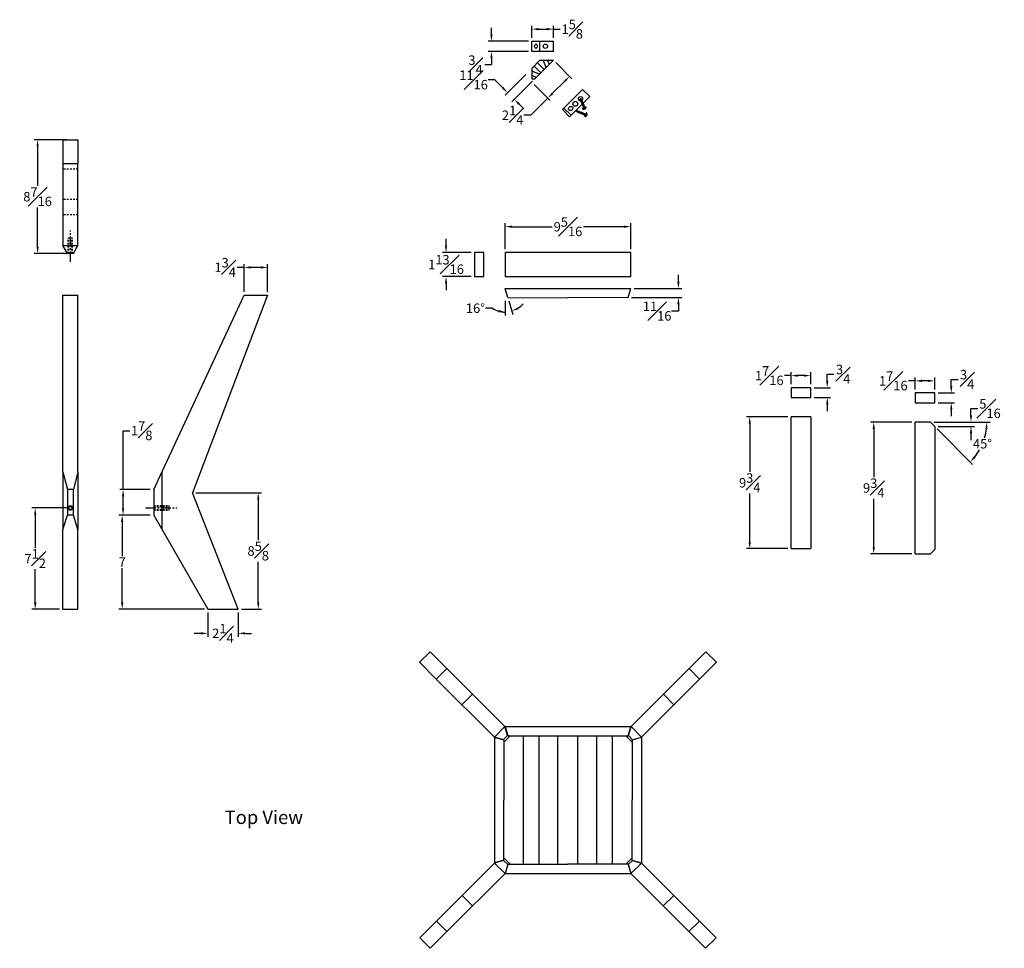
# Model space of a CAD drawing. Units: inches. Extents: x -3 to 70, y -27 to 102.
# Drawn here: x -3 to 70, y 33 to 102 of the extents above; entities that cross this region are included whole.
import ezdxf

# ---------------------------------------------------------------- set-up
doc = ezdxf.new("R2010")
doc.units = ezdxf.units.IN
doc.header["$MEASUREMENT"] = 0
doc.linetypes.add('CENTER2', pattern=[1.125, 0.75, -0.125, 0.125, -0.125])
doc.linetypes.add('HIDDEN2', pattern=[0.1875, 0.125, -0.0625])
doc.layers.add('Center', color=7, linetype='CENTER2')
doc.layers.add('Hidden', color=7, linetype='HIDDEN2')
doc.styles.get("Standard").update_dxf_attribs({"font": 'arial.ttf', "height": 0.7})
doc.dimstyles.new('New OWP', dxfattribs={"dimtxt": 0.7, "dimasz": 0.5, "dimexe": 0.25, "dimexo": 0.25, "dimgap": 0.09, "dimtad": 0, "dimtih": 1, "dimtoh": 1, "dimdec": 4, "dimrnd": 0.0625, "dimzin": 0, "dimdsep": 46, "dimlunit": 5, "dimtxsty": 'Standard', "dimcen": 0, "dimadec": 0, "dimazin": 0, "dimtfac": 1, "dimtdec": 4, "dimtofl": 0, "dimtmove": 0, "dimatfit": 3, "dimfxl": 1, "dimfrac": 1, "dimtolj": 1, "dimtzin": 0, "dimarcsym": 0})

# ---------------------------------------------------------------- blocks, each defined once
blk = doc.blocks.new('*D81')
at = {"color": 0, "lineweight": -2, "transparency": 16777216}
for p, q in [((32.912, 84.985), (32.912, 86.889)), ((42.209, 84.985), (42.209, 86.889)), ((33.412, 86.639), (36.402, 86.639)), ((41.709, 86.639), (38.719, 86.639))]:
    blk.add_line(p, q, dxfattribs=at)
at = {"color": 0, "transparency": 16777216}
for points in [[(33.412, 86.723), (33.412, 86.556), (32.912, 86.639)], [(41.709, 86.723), (41.709, 86.556), (42.209, 86.639)]]:
    blk.add_solid(points, dxfattribs=at)
at = {"layer": 'Defpoints', "color": 0, "transparency": 16777216}
for p in [(42.209, 86.639), (32.912, 84.735), (42.209, 84.735)]:
    blk.add_point(p, dxfattribs=at)
at = {"color": 0, "transparency": 16777216, "insert": (37.561, 86.639), "char_height": 0.7, "attachment_point": 5}
blk.add_mtext('\\A1;9{\\H1.000000x;\\S5#16;}', dxfattribs=at)
blk = doc.blocks.new('*D82')
at = {"color": 0, "lineweight": -2, "transparency": 16777216}
for p, q in [((28.532, 85.235), (28.532, 85.735)), ((30.394, 84.735), (28.282, 84.735)), ((30.394, 82.951), (28.282, 82.951)), ((28.532, 82.451), (28.532, 81.951))]:
    blk.add_line(p, q, dxfattribs=at)
at = {"color": 0, "transparency": 16777216}
for points in [[(28.449, 85.235), (28.615, 85.235), (28.532, 84.735)], [(28.449, 82.451), (28.615, 82.451), (28.532, 82.951)]]:
    blk.add_solid(points, dxfattribs=at)
at = {"layer": 'Defpoints', "color": 0, "transparency": 16777216}
for p in [(30.644, 84.735), (28.532, 82.951), (30.644, 82.951)]:
    blk.add_point(p, dxfattribs=at)
at = {"color": 0, "transparency": 16777216, "insert": (28.532, 83.843), "char_height": 0.7, "attachment_point": 5}
blk.add_mtext('\\A1;1{\\H1.000000x;\\S13#16;}', dxfattribs=at)
blk = doc.blocks.new('*D79')
at = {"color": 0, "lineweight": -2, "transparency": 16777216}
for p, q in [((45.739, 82.565), (45.739, 83.065)), ((42.459, 82.065), (45.989, 82.065)), ((42.26, 81.387), (45.989, 81.387)), ((45.739, 80.387), (45.239, 80.387)), ((45.739, 80.887), (45.739, 80.387))]:
    blk.add_line(p, q, dxfattribs=at)
at = {"color": 0, "transparency": 16777216}
for points in [[(45.656, 82.565), (45.823, 82.565), (45.739, 82.065)], [(45.656, 80.887), (45.823, 80.887), (45.739, 81.387)]]:
    blk.add_solid(points, dxfattribs=at)
at = {"layer": 'Defpoints', "color": 0, "transparency": 16777216}
for p in [(42.209, 82.065), (42.01, 81.387), (45.739, 81.387)]:
    blk.add_point(p, dxfattribs=at)
at = {"color": 0, "transparency": 16777216, "insert": (44.164, 80.387), "char_height": 0.7, "attachment_point": 5}
blk.add_mtext('\\A1;{\\H1.000000x;\\S11#16;}', dxfattribs=at)
blk = doc.blocks.new('*D83')
at = {"color": 0, "lineweight": -2, "transparency": 16777216}
for p, q in [((34.88, 100.63), (34.88, 101.521)), ((36.491, 100.63), (36.491, 101.521)), ((35.38, 101.271), (35.991, 101.271)), ((36.491, 101.271), (36.991, 101.271))]:
    blk.add_line(p, q, dxfattribs=at)
at = {"color": 0, "transparency": 16777216}
for points in [[(35.38, 101.354), (35.38, 101.188), (34.88, 101.271)], [(35.991, 101.354), (35.991, 101.188), (36.491, 101.271)]]:
    blk.add_solid(points, dxfattribs=at)
at = {"layer": 'Defpoints', "color": 0, "transparency": 16777216}
for p in [(36.491, 101.271), (34.88, 100.38), (36.491, 100.38)]:
    blk.add_point(p, dxfattribs=at)
at = {"color": 0, "transparency": 16777216, "insert": (37.879, 101.271), "char_height": 0.7, "attachment_point": 5}
blk.add_mtext('\\A1;1{\\H1.000000x;\\S5#8;}', dxfattribs=at)
blk = doc.blocks.new('*D84')
at = {"color": 0, "lineweight": -2, "transparency": 16777216}
for p, q in [((31.894, 100.88), (31.894, 101.38)), ((34.63, 100.38), (31.644, 100.38)), ((34.63, 99.624), (31.644, 99.624)), ((31.894, 98.624), (31.394, 98.624)), ((31.894, 99.124), (31.894, 98.624))]:
    blk.add_line(p, q, dxfattribs=at)
at = {"color": 0, "transparency": 16777216}
for points in [[(31.81, 100.88), (31.977, 100.88), (31.894, 100.38)], [(31.81, 99.124), (31.977, 99.124), (31.894, 99.624)]]:
    blk.add_solid(points, dxfattribs=at)
at = {"layer": 'Defpoints', "color": 0, "transparency": 16777216}
for p in [(34.88, 100.38), (31.894, 99.624), (34.88, 99.624)]:
    blk.add_point(p, dxfattribs=at)
at = {"color": 0, "transparency": 16777216, "insert": (30.716, 98.624), "char_height": 0.7, "attachment_point": 5}
blk.add_mtext('\\A1;{\\H1.000000x;\\S3#4;}', dxfattribs=at)
blk = doc.blocks.new('*D85')
at = {"color": 0, "lineweight": -2, "transparency": 16777216}
for p, q in [((36.667, 98.789), (37.859, 97.597)), ((35.056, 97.178), (36.248, 95.986)), ((37.329, 97.421), (36.425, 96.517)), ((36.071, 96.163), (34.802, 94.894)), ((34.802, 94.894), (34.302, 94.894))]:
    blk.add_line(p, q, dxfattribs=at)
at = {"color": 0, "transparency": 16777216}
for points in [[(37.27, 97.479), (37.387, 97.362), (37.682, 97.774)], [(36.366, 96.576), (36.484, 96.458), (36.071, 96.163)]]:
    blk.add_solid(points, dxfattribs=at)
at = {"layer": 'Defpoints', "color": 0, "transparency": 16777216}
for p in [(36.491, 98.966), (34.88, 97.355), (36.071, 96.163)]:
    blk.add_point(p, dxfattribs=at)
at = {"color": 0, "transparency": 16777216, "insert": (33.467, 94.894), "char_height": 0.7, "attachment_point": 5}
blk.add_mtext('\\A1;2{\\H1.000000x;\\S1#4;}', dxfattribs=at)
blk = doc.blocks.new('*D80')
at = {"color": 0, "lineweight": -2, "transparency": 16777216}
for p, q in [((34.431, 97.91), (32.912, 96.391)), ((32.148, 97.508), (31.648, 97.508)), ((32.735, 96.921), (32.148, 97.508)), ((34.933, 97.408), (33.414, 95.889)), ((33.944, 95.712), (34.297, 95.358))]:
    blk.add_line(p, q, dxfattribs=at)
at = {"color": 0, "transparency": 16777216}
for points in [[(32.794, 96.98), (32.676, 96.862), (33.088, 96.567)], [(34.003, 95.771), (33.885, 95.653), (33.59, 96.065)]]:
    blk.add_solid(points, dxfattribs=at)
at = {"layer": 'Defpoints', "color": 0, "transparency": 16777216}
for p in [(34.608, 98.087), (35.11, 97.585), (33.088, 96.567)]:
    blk.add_point(p, dxfattribs=at)
at = {"color": 0, "transparency": 16777216, "insert": (30.572, 97.508), "char_height": 0.7, "attachment_point": 5}
blk.add_mtext('\\A1;{\\H1.000000x;\\S11#16;}', dxfattribs=at)
blk = doc.blocks.new('*D89')
at = {"color": 0, "lineweight": -2, "transparency": 16777216}
for p, q in [((56.758, 75.217), (56.758, 75.717)), ((56.758, 75.717), (57.258, 75.717)), ((55.787, 74.717), (57.008, 74.717)), ((55.787, 73.987), (57.008, 73.987)), ((56.758, 73.487), (56.758, 72.987))]:
    blk.add_line(p, q, dxfattribs=at)
at = {"color": 0, "transparency": 16777216}
for points in [[(56.674, 75.217), (56.841, 75.217), (56.758, 74.717)], [(56.674, 73.487), (56.841, 73.487), (56.758, 73.987)]]:
    blk.add_solid(points, dxfattribs=at)
at = {"layer": 'Defpoints', "color": 0, "transparency": 16777216}
for p in [(55.537, 74.717), (56.758, 74.717), (55.537, 73.987)]:
    blk.add_point(p, dxfattribs=at)
at = {"color": 0, "transparency": 16777216, "insert": (57.936, 75.717), "char_height": 0.7, "attachment_point": 5}
blk.add_mtext('\\A1;{\\H1.000000x;\\S3#4;}', dxfattribs=at)
blk = doc.blocks.new('*D90')
at = {"color": 0, "lineweight": -2, "transparency": 16777216}
for p, q in [((54.087, 74.967), (54.087, 75.86)), ((55.537, 74.967), (55.537, 75.86)), ((54.087, 75.61), (53.587, 75.61)), ((55.037, 75.61), (54.587, 75.61))]:
    blk.add_line(p, q, dxfattribs=at)
at = {"color": 0, "transparency": 16777216}
for points in [[(54.587, 75.693), (54.587, 75.526), (54.087, 75.61)], [(55.037, 75.693), (55.037, 75.526), (55.537, 75.61)]]:
    blk.add_solid(points, dxfattribs=at)
at = {"layer": 'Defpoints', "color": 0, "transparency": 16777216}
for p in [(54.087, 75.61), (54.087, 74.717), (55.537, 74.717)]:
    blk.add_point(p, dxfattribs=at)
at = {"color": 0, "transparency": 16777216, "insert": (52.467, 75.61), "char_height": 0.7, "attachment_point": 5}
blk.add_mtext('\\A1;1{\\H1.000000x;\\S7#16;}', dxfattribs=at)
blk = doc.blocks.new('*D91')
at = {"color": 0, "lineweight": -2, "transparency": 16777216}
for p, q in [((53.837, 72.553), (50.768, 72.553)), ((51.018, 72.053), (51.018, 68.479)), ((51.018, 63.297), (51.018, 66.872)), ((53.837, 62.797), (50.768, 62.797))]:
    blk.add_line(p, q, dxfattribs=at)
at = {"color": 0, "transparency": 16777216}
for points in [[(50.935, 72.053), (51.101, 72.053), (51.018, 72.553)], [(50.935, 63.297), (51.101, 63.297), (51.018, 62.797)]]:
    blk.add_solid(points, dxfattribs=at)
at = {"layer": 'Defpoints', "color": 0, "transparency": 16777216}
for p in [(54.087, 72.553), (51.018, 62.797), (54.087, 62.797)]:
    blk.add_point(p, dxfattribs=at)
at = {"color": 0, "transparency": 16777216, "insert": (51.018, 67.675), "char_height": 0.7, "attachment_point": 5}
blk.add_mtext('\\A1;9{\\H1.000000x;\\S3#4;}', dxfattribs=at)
blk = doc.blocks.new('*D92')
at = {"color": 0, "lineweight": -2, "transparency": 16777216}
for p, q in [((0.467, 65.809), (-2.134, 65.809)), ((-1.884, 65.309), (-1.884, 62.852)), ((-1.884, 58.809), (-1.884, 61.266)), ((-0.083, 58.309), (-2.134, 58.309))]:
    blk.add_line(p, q, dxfattribs=at)
at = {"color": 0, "transparency": 16777216}
for points in [[(-1.967, 65.309), (-1.801, 65.309), (-1.884, 65.809)], [(-1.967, 58.809), (-1.801, 58.809), (-1.884, 58.309)]]:
    blk.add_solid(points, dxfattribs=at)
at = {"layer": 'Defpoints', "color": 0, "transparency": 16777216}
for p in [(0.717, 65.809), (-1.884, 58.309), (0.167, 58.309)]:
    blk.add_point(p, dxfattribs=at)
at = {"color": 0, "transparency": 16777216, "insert": (-1.884, 62.059), "char_height": 0.7, "attachment_point": 5}
blk.add_mtext('\\A1;7{\\H1.000000x;\\S1#2;}', dxfattribs=at)
blk = doc.blocks.new('*D94')
at = {"color": 0, "lineweight": -2, "transparency": 16777216}
for p, q in [((65.942, 74.831), (65.942, 75.331)), ((65.942, 75.331), (66.442, 75.331)), ((64.971, 74.331), (66.192, 74.331)), ((64.971, 73.601), (66.192, 73.601)), ((65.942, 73.101), (65.942, 72.601))]:
    blk.add_line(p, q, dxfattribs=at)
at = {"color": 0, "transparency": 16777216}
for points in [[(65.858, 74.831), (66.025, 74.831), (65.942, 74.331)], [(65.858, 73.101), (66.025, 73.101), (65.942, 73.601)]]:
    blk.add_solid(points, dxfattribs=at)
at = {"layer": 'Defpoints', "color": 0, "transparency": 16777216}
for p in [(64.721, 74.331), (65.942, 74.331), (64.721, 73.601)]:
    blk.add_point(p, dxfattribs=at)
at = {"color": 0, "transparency": 16777216, "insert": (67.12, 75.331), "char_height": 0.7, "attachment_point": 5}
blk.add_mtext('\\A1;{\\H1.000000x;\\S3#4;}', dxfattribs=at)
blk = doc.blocks.new('*D95')
at = {"color": 0, "lineweight": -2, "transparency": 16777216}
for p, q in [((63.271, 75.223), (62.771, 75.223)), ((63.271, 74.581), (63.271, 75.473)), ((64.221, 75.223), (63.771, 75.223)), ((64.721, 74.581), (64.721, 75.473))]:
    blk.add_line(p, q, dxfattribs=at)
at = {"color": 0, "transparency": 16777216}
for points in [[(63.771, 75.307), (63.771, 75.14), (63.271, 75.223)], [(64.221, 75.307), (64.221, 75.14), (64.721, 75.223)]]:
    blk.add_solid(points, dxfattribs=at)
at = {"layer": 'Defpoints', "color": 0, "transparency": 16777216}
for p in [(63.271, 75.223), (63.271, 74.331), (64.721, 74.331)]:
    blk.add_point(p, dxfattribs=at)
at = {"color": 0, "transparency": 16777216, "insert": (61.651, 75.223), "char_height": 0.7, "attachment_point": 5}
blk.add_mtext('\\A1;1{\\H1.000000x;\\S7#16;}', dxfattribs=at)
blk = doc.blocks.new('*D96')
at = {"color": 0, "lineweight": -2, "transparency": 16777216}
for p, q in [((63.021, 72.167), (59.952, 72.167)), ((60.202, 71.667), (60.202, 68.093)), ((60.202, 62.911), (60.202, 66.486)), ((63.021, 62.411), (59.952, 62.411))]:
    blk.add_line(p, q, dxfattribs=at)
at = {"color": 0, "transparency": 16777216}
for points in [[(60.119, 71.667), (60.285, 71.667), (60.202, 72.167)], [(60.119, 62.911), (60.285, 62.911), (60.202, 62.411)]]:
    blk.add_solid(points, dxfattribs=at)
at = {"layer": 'Defpoints', "color": 0, "transparency": 16777216}
for p in [(63.271, 72.167), (60.202, 62.411), (63.271, 62.411)]:
    blk.add_point(p, dxfattribs=at)
at = {"color": 0, "transparency": 16777216, "insert": (60.202, 67.289), "char_height": 0.7, "attachment_point": 5}
blk.add_mtext('\\A1;9{\\H1.000000x;\\S3#4;}', dxfattribs=at)
blk = doc.blocks.new('*D97')
at = {"color": 0, "lineweight": -2, "transparency": 16777216}
for p, q in [((67.402, 72.667), (67.402, 73.167)), ((67.402, 73.167), (67.902, 73.167)), ((64.643, 72.167), (67.652, 72.167)), ((64.971, 71.839), (67.652, 71.839)), ((67.402, 71.339), (67.402, 70.839))]:
    blk.add_line(p, q, dxfattribs=at)
at = {"color": 0, "transparency": 16777216}
for points in [[(67.319, 72.667), (67.485, 72.667), (67.402, 72.167)], [(67.319, 71.339), (67.485, 71.339), (67.402, 71.839)]]:
    blk.add_solid(points, dxfattribs=at)
at = {"layer": 'Defpoints', "color": 0, "transparency": 16777216}
for p in [(64.393, 72.167), (64.721, 71.839), (67.402, 71.839)]:
    blk.add_point(p, dxfattribs=at)
at = {"color": 0, "transparency": 16777216, "insert": (68.809, 73.167), "char_height": 0.7, "attachment_point": 5}
blk.add_mtext('\\A1;{\\H1.000000x;\\S5#16;}', dxfattribs=at)
blk = doc.blocks.new('*D98')
at = {"color": 0, "lineweight": -2, "transparency": 16777216}
for p, q in [((64.643, 72.167), (68.824, 72.165)), ((64.898, 71.662), (67.526, 69.034))]:
    blk.add_line(p, q, dxfattribs=at)
for start, end in [(343.9703, 353.12529), (321.85741, 330.69161)]:
    blk.add_arc((64.393, 72.167), 4.18, start, end, dxfattribs=at)
at = {"color": 0, "transparency": 16777216}
for points in [[(68.46, 71.671), (68.627, 71.661), (68.574, 72.165)], [(67.743, 69.53), (67.619, 69.64), (67.349, 69.211)]]:
    blk.add_solid(points, dxfattribs=at)
at = {"layer": 'Defpoints', "color": 0, "transparency": 16777216}
for p in [(63.271, 72.167), (64.393, 72.167), (64.393, 72.167), (64.721, 71.839), (68.013, 70.076)]:
    blk.add_point(p, dxfattribs=at)
at = {"color": 0, "transparency": 16777216, "insert": (68.255, 70.566), "char_height": 0.7, "attachment_point": 5}
blk.add_mtext('\\A1;45°', dxfattribs=at)
blk = doc.blocks.new('*D99')
at = {"color": 0, "lineweight": -2, "transparency": 16777216}
for p, q in [((32.912, 81.137), (32.912, 80.066)), ((33.182, 81.147), (33.477, 80.147)), ((31.954, 80.602), (31.454, 80.602))]:
    blk.add_line(p, q, dxfattribs=at)
for start, end in [(302.8415, 319.2805), (236.7709, 270), (237.12199, 253.56099)]:
    blk.add_arc((32.912, 82.065), 1.749, start, end, dxfattribs=at)
at = {"color": 0, "transparency": 16777216}
for points in [[(32.429, 80.47), (32.406, 80.305), (32.912, 80.316)], [(33.895, 80.52), (33.826, 80.671), (33.406, 80.387)]]:
    blk.add_solid(points, dxfattribs=at)
at = {"layer": 'Defpoints', "color": 0, "transparency": 16777216}
for p in [(32.912, 82.065), (32.912, 82.065), (32.912, 81.387), (33.112, 81.387), (33.244, 80.348)]:
    blk.add_point(p, dxfattribs=at)
at = {"color": 0, "transparency": 16777216, "insert": (30.71, 80.602), "char_height": 0.7, "attachment_point": 5}
blk.add_mtext('\\A1;16°', dxfattribs=at)
blk = doc.blocks.new('*D185')
at = {"color": 0, "lineweight": -2, "transparency": 16777216}
for p, q in [((4.619, 67.174), (4.619, 71.531)), ((4.619, 71.531), (5.119, 71.531)), ((6.638, 67.174), (4.369, 67.174)), ((4.619, 65.779), (4.619, 66.674)), ((6.638, 65.279), (4.369, 65.279))]:
    blk.add_line(p, q, dxfattribs=at)
at = {"color": 0, "transparency": 16777216}
for points in [[(4.536, 66.674), (4.703, 66.674), (4.619, 67.174)], [(4.536, 65.779), (4.703, 65.779), (4.619, 65.279)]]:
    blk.add_solid(points, dxfattribs=at)
at = {"layer": 'Defpoints', "color": 0, "transparency": 16777216}
for p in [(4.619, 67.174), (6.888, 67.174), (6.888, 65.279)]:
    blk.add_point(p, dxfattribs=at)
at = {"color": 0, "transparency": 16777216, "insert": (6.002, 71.531), "char_height": 0.7, "attachment_point": 5}
blk.add_mtext('\\A1;1{\\H1.000000x;\\S7#8;}', dxfattribs=at)
blk = doc.blocks.new('*D186')
at = {"color": 0, "lineweight": -2, "transparency": 16777216}
for p, q in [((6.638, 65.279), (4.306, 65.279)), ((4.556, 64.779), (4.556, 62.234)), ((4.556, 58.809), (4.556, 61.354)), ((10.638, 58.309), (4.306, 58.309))]:
    blk.add_line(p, q, dxfattribs=at)
at = {"color": 0, "transparency": 16777216}
for points in [[(4.473, 64.779), (4.639, 64.779), (4.556, 65.279)], [(4.473, 58.809), (4.639, 58.809), (4.556, 58.309)]]:
    blk.add_solid(points, dxfattribs=at)
at = {"layer": 'Defpoints', "color": 0, "transparency": 16777216}
for p in [(6.888, 65.279), (4.556, 58.309), (10.888, 58.309)]:
    blk.add_point(p, dxfattribs=at)
at = {"color": 0, "transparency": 16777216, "insert": (4.556, 61.794), "char_height": 0.7, "attachment_point": 5}
blk.add_mtext('\\A1;7', dxfattribs=at)
blk = doc.blocks.new('*D187')
at = {"color": 0, "lineweight": -2, "transparency": 16777216}
for p, q in [((10.013, 66.934), (14.878, 66.934)), ((14.628, 66.434), (14.628, 63.426)), ((14.628, 58.809), (14.628, 61.817)), ((13.388, 58.309), (14.878, 58.309))]:
    blk.add_line(p, q, dxfattribs=at)
at = {"color": 0, "transparency": 16777216}
for points in [[(14.545, 66.434), (14.712, 66.434), (14.628, 66.934)], [(14.545, 58.809), (14.712, 58.809), (14.628, 58.309)]]:
    blk.add_solid(points, dxfattribs=at)
at = {"layer": 'Defpoints', "color": 0, "transparency": 16777216}
for p in [(9.763, 66.934), (14.628, 66.934), (13.138, 58.309)]:
    blk.add_point(p, dxfattribs=at)
at = {"color": 0, "transparency": 16777216, "insert": (14.628, 62.622), "char_height": 0.7, "attachment_point": 5}
blk.add_mtext('\\A1;8{\\H1.000000x;\\S5#8;}', dxfattribs=at)
blk = doc.blocks.new('*D188')
at = {"color": 0, "lineweight": -2, "transparency": 16777216}
for p, q in [((13.575, 81.809), (13.575, 83.873)), ((15.325, 81.809), (15.325, 83.873)), ((13.575, 83.623), (13.075, 83.623)), ((14.825, 83.623), (14.075, 83.623))]:
    blk.add_line(p, q, dxfattribs=at)
at = {"color": 0, "transparency": 16777216}
for points in [[(14.075, 83.706), (14.075, 83.539), (13.575, 83.623)], [(14.825, 83.706), (14.825, 83.539), (15.325, 83.623)]]:
    blk.add_solid(points, dxfattribs=at)
at = {"layer": 'Defpoints', "color": 0, "transparency": 16777216}
for p in [(13.575, 83.623), (13.575, 81.559), (15.325, 81.559)]:
    blk.add_point(p, dxfattribs=at)
at = {"color": 0, "transparency": 16777216, "insert": (12.179, 83.623), "char_height": 0.7, "attachment_point": 5}
blk.add_mtext('\\A1;1{\\H1.000000x;\\S3#4;}', dxfattribs=at)
blk = doc.blocks.new('*D189')
at = {"color": 0, "lineweight": -2, "transparency": 16777216}
for p, q in [((10.888, 58.059), (10.888, 56.271)), ((13.138, 58.059), (13.138, 56.271)), ((10.388, 56.521), (9.888, 56.521)), ((13.638, 56.521), (14.138, 56.521))]:
    blk.add_line(p, q, dxfattribs=at)
at = {"color": 0, "transparency": 16777216}
for points in [[(10.388, 56.604), (10.388, 56.438), (10.888, 56.521)], [(13.638, 56.604), (13.638, 56.438), (13.138, 56.521)]]:
    blk.add_solid(points, dxfattribs=at)
at = {"layer": 'Defpoints', "color": 0, "transparency": 16777216}
for p in [(10.888, 58.309), (13.138, 58.309), (10.888, 56.521)]:
    blk.add_point(p, dxfattribs=at)
at = {"color": 0, "transparency": 16777216, "insert": (12.013, 56.521), "char_height": 0.7, "attachment_point": 5}
blk.add_mtext('\\A1;2{\\H1.000000x;\\S1#4;}', dxfattribs=at)
blk = doc.blocks.new('*D190')
at = {"color": 0, "lineweight": -2, "transparency": 16777216}
for p, q in [((0.467, 93.08), (-1.959, 93.08)), ((-1.709, 92.58), (-1.709, 89.66)), ((-1.709, 85.143), (-1.709, 88.063)), ((0.467, 84.643), (-1.959, 84.643))]:
    blk.add_line(p, q, dxfattribs=at)
at = {"color": 0, "transparency": 16777216}
for points in [[(-1.792, 92.58), (-1.626, 92.58), (-1.709, 93.08)], [(-1.792, 85.143), (-1.626, 85.143), (-1.709, 84.643)]]:
    blk.add_solid(points, dxfattribs=at)
at = {"layer": 'Defpoints', "color": 0, "transparency": 16777216}
for p in [(-1.709, 93.08), (0.717, 93.08), (0.717, 84.643)]:
    blk.add_point(p, dxfattribs=at)
at = {"color": 0, "transparency": 16777216, "insert": (-1.709, 88.862), "char_height": 0.7, "attachment_point": 5}
blk.add_mtext('\\A1;8{\\H1.000000x;\\S7#16;}', dxfattribs=at)

msp = doc.modelspace()

# ---------------------------------------------------------------- linework, layer by layer
for p, q in [((34.87957, 99.62446), (34.87957, 100.38046)), ((34.87957, 100.38046), (36.49057, 100.38046)), ((35.48648, 99.62446), (35.48648, 100.38046)), ((36.49057, 99.62446), (36.49057, 100.38046)), ((35.48648, 99.62446), (34.87957, 99.62446)), ((36.49057, 99.62446), (35.48648, 99.62446)), ((35.48648, 98.96562), (34.87957, 98.35871)), ((35.56133, 98.03637), (35.05928, 98.53842)), ((35.10957, 97.58462), (36.49057, 98.96562)), ((35.80882, 98.28386), (35.30677, 98.78591)), ((35.48648, 98.96562), (36.49057, 98.96562)), ((35.95248, 98.42753), (35.7296, 98.96562)), ((36.18209, 98.65714), (36.05432, 98.96562)), ((34.87957, 98.35871), (34.87957, 97.58462)), ((35.45443, 97.92948), (34.87957, 98.16759)), ((35.22482, 97.69987), (34.87957, 97.84288)), ((34.87957, 97.58462), (35.10957, 97.58462)), ((38.64508, 96.81111), (37.14908, 95.31511)), ((39.17965, 96.27653), (37.68365, 94.78053)), ((39.17965, 96.27653), (38.64508, 96.81111)), ((38.47661, 96.04976), (38.46482, 96.03472)), ((38.59677, 96.03526), (38.46482, 96.03472)), ((38.50156, 96.12571), (38.47661, 96.11537)), ((38.47661, 96.0396), (38.47661, 96.11537)), ((38.47661, 96.0396), (38.70717, 95.48296)), ((38.51139, 95.95563), (38.49237, 95.93789)), ((38.63504, 95.94287), (38.49237, 95.93789)), ((38.55514, 96.07213), (38.50156, 96.12571)), ((38.52762, 96.11485), (38.51241, 96.11485)), ((38.52762, 96.11485), (38.52094, 96.10633)), ((38.54966, 95.86324), (38.53064, 95.84551)), ((38.67331, 95.85048), (38.53064, 95.84551)), ((38.55514, 96.07213), (38.7857, 95.51549)), ((38.58793, 95.77085), (38.56891, 95.75312)), ((38.71158, 95.75809), (38.56891, 95.75312)), ((38.59677, 96.03526), (38.57776, 96.01752)), ((38.6262, 95.67846), (38.60718, 95.66073)), ((38.74985, 95.6657), (38.60718, 95.66073)), ((38.63504, 95.94287), (38.61602, 95.92513)), ((38.66446, 95.58608), (38.64545, 95.56834)), ((38.78811, 95.57332), (38.64545, 95.56834)), ((38.88232, 95.5041), (38.64692, 95.40659)), ((38.67331, 95.85048), (38.65429, 95.83275)), ((38.71158, 95.75809), (38.69256, 95.74036)), ((38.70717, 95.48296), (38.7857, 95.51549)), ((38.74985, 95.6657), (38.73083, 95.64797)), ((38.78811, 95.57332), (38.76947, 95.55468)), ((38.84777, 95.48979), (38.7857, 95.51549)), ((37.14908, 95.31511), (37.68365, 94.78053)), ((37.26408, 95.43011), (37.79865, 94.89553)), ((38.18592, 95.20243), (38.19625, 95.22738)), ((38.23949, 95.14885), (38.18592, 95.20243)), ((38.27202, 95.22738), (38.19625, 95.22738)), ((38.19677, 95.17637), (38.19677, 95.19158)), ((38.19677, 95.17637), (38.2053, 95.18305)), ((38.23949, 95.14885), (38.79613, 94.91829)), ((38.26186, 95.22738), (38.2769, 95.23917)), ((38.27202, 95.22738), (38.82866, 94.99682)), ((38.27637, 95.10722), (38.2769, 95.23917)), ((38.27637, 95.10722), (38.2941, 95.12623)), ((38.35599, 95.1926), (38.37373, 95.21162)), ((38.36875, 95.06895), (38.37373, 95.21162)), ((38.36875, 95.06895), (38.38649, 95.08797)), ((38.44838, 95.15433), (38.46612, 95.17335)), ((38.46114, 95.03068), (38.46612, 95.17335)), ((38.46114, 95.03068), (38.47888, 95.0497)), ((38.54077, 95.11606), (38.55851, 95.13508)), ((38.55353, 94.99241), (38.55851, 95.13508)), ((38.55353, 94.99241), (38.57126, 95.01143)), ((38.63316, 95.0778), (38.65089, 95.09681)), ((38.64592, 94.95415), (38.65089, 95.09681)), ((38.64592, 94.95415), (38.66365, 94.97316)), ((38.84777, 95.48979), (38.68147, 95.4209)), ((38.68147, 95.4209), (38.70717, 95.48296)), ((38.72555, 95.03953), (38.74328, 95.05854)), ((38.73831, 94.91588), (38.74328, 95.05854)), ((38.73831, 94.91588), (38.75695, 94.93452)), ((38.76362, 95.34669), (38.84215, 95.37922)), ((38.79613, 94.91829), (38.82866, 94.99682)), ((38.82184, 94.85623), (38.79613, 94.91829)), ((38.80753, 94.82167), (38.90503, 95.05708)), ((38.82184, 94.85623), (38.89072, 95.02252)), ((38.89072, 95.02252), (38.82866, 94.99682)), ((38.96493, 94.94037), (38.9324, 94.86184)), ((0.16702, 93.08025), (1.26702, 93.08025)), ((0.16702, 93.08025), (0.16702, 91.33025)), ((1.26702, 93.08025), (1.26702, 91.33025)), ((0.16702, 91.33025), (1.26702, 91.33025)), ((0.16702, 91.33025), (0.16702, 85.24775)), ((1.26702, 85.24775), (1.26702, 91.33025)), ((0.16702, 85.24775), (1.26702, 85.24775)), ((0.49452, 84.64275), (0.16702, 85.24775)), ((0.93952, 84.64275), (0.49452, 84.64275)), ((0.93952, 84.64275), (1.26702, 85.24775)), ((31.33049, 84.73506), (30.64449, 84.73506)), ((30.64449, 84.73506), (30.64449, 82.95106)), ((31.33049, 82.95106), (31.33049, 84.73506)), ((32.91232, 84.73506), (32.91232, 82.95106)), ((42.20894, 84.73506), (32.91232, 84.73506)), ((42.20894, 82.95106), (42.20894, 84.73506)), ((30.64449, 82.95106), (31.33049, 82.95106)), ((32.91232, 82.95106), (42.20894, 82.95106)), ((32.91232, 82.06453), (42.20894, 82.06453)), ((33.11172, 81.38712), (32.91232, 82.06453)), ((42.00954, 81.38712), (42.20894, 82.06453)), ((0.16702, 68.4752), (0.16702, 81.5592)), ((0.16702, 81.5592), (1.26702, 81.5592)), ((1.26702, 68.4752), (1.26702, 81.5592)), ((6.88778, 67.1738), (13.57528, 81.5592)), ((15.32528, 81.5592), (9.76278, 66.9342)), ((13.57528, 81.5592), (15.32528, 81.5592)), ((33.11178, 81.38693), (37.56063, 81.37853)), ((42.00948, 81.38693), (37.56063, 81.37853)), ((55.53744, 74.71683), (54.08744, 74.71683)), ((54.08744, 74.71683), (54.08744, 73.98683)), ((55.53744, 73.98683), (55.53744, 74.71683)), ((54.08744, 73.98683), (55.53744, 73.98683)), ((64.72148, 74.33074), (63.27148, 74.33074)), ((63.27148, 74.33074), (63.27148, 73.60074)), ((64.72148, 73.60074), (64.72148, 74.33074)), ((63.27148, 73.60074), (64.72148, 73.60074)), ((54.08744, 62.79739), (54.08744, 72.55311)), ((55.53744, 72.55268), (54.08744, 72.55311)), ((55.53744, 72.55268), (55.53744, 62.79782)), ((63.27148, 62.41129), (63.27148, 72.16701)), ((64.39338, 72.16668), (63.27148, 72.16701)), ((64.39338, 72.16668), (64.72148, 71.83858)), ((64.72148, 71.83858), (64.72148, 62.73972)), ((0.16702, 68.4752), (0.16702, 64.2252)), ((0.16702, 68.4752), (0.49452, 67.1738)), ((1.26702, 68.4752), (0.93952, 67.1738)), ((1.26702, 68.4752), (1.26702, 64.2252)), ((7.49278, 68.4752), (7.49278, 64.2252)), ((0.93952, 67.1738), (0.49452, 67.1738)), ((0.49452, 67.1738), (0.49452, 65.27946)), ((0.93952, 67.1738), (0.49452, 67.1738)), ((0.93952, 65.27946), (0.93952, 67.1738)), ((6.88778, 67.1738), (6.88778, 65.27946)), ((13.13778, 58.3092), (9.76278, 66.9342)), ((0.16702, 64.2252), (0.49452, 65.27946)), ((0.93952, 65.27946), (0.49452, 65.27946)), ((1.26702, 64.2252), (0.93952, 65.27946)), ((6.88778, 65.27946), (10.88778, 58.3092)), ((0.16702, 58.3092), (0.16702, 64.2252)), ((1.26702, 58.3092), (1.26702, 64.2252)), ((54.08744, 62.79739), (55.53744, 62.79782)), ((64.39338, 62.41163), (64.72148, 62.73972)), ((63.27148, 62.41129), (64.39338, 62.41163)), ((0.16702, 58.3092), (1.26702, 58.3092)), ((10.88778, 58.3092), (13.13778, 58.3092)), ((27.35154, 55.15488), (26.57372, 54.37706)), ((27.35154, 55.15488), (28.58898, 53.91744)), ((47.76972, 55.15488), (46.53228, 53.91744)), ((47.76972, 55.15488), (48.54754, 54.37706)), ((26.57372, 54.37706), (27.81116, 53.13962)), ((48.54754, 54.37706), (47.3101, 53.13962)), ((28.58898, 53.91744), (27.81116, 53.13962)), ((28.58898, 53.91744), (32.88995, 49.61646)), ((46.53228, 53.91744), (42.23131, 49.61646)), ((46.53228, 53.91744), (47.3101, 53.13962)), ((32.11214, 48.83864), (27.81116, 53.13962)), ((43.00912, 48.83864), (47.3101, 53.13962)), ((30.48933, 52.01709), (29.71151, 51.23927)), ((44.63193, 52.01709), (45.40975, 51.23927)), ((32.88995, 49.61646), (32.11214, 48.83864)), ((33.08618, 48.95709), (32.88995, 49.61646)), ((33.09805, 48.92656), (32.89864, 49.60397)), ((33.09805, 48.92656), (32.89864, 49.60397)), ((42.22262, 49.60397), (32.92599, 49.60397)), ((33.12539, 48.92656), (32.92599, 49.60397)), ((42.02321, 48.92656), (42.22262, 49.60397)), ((42.02321, 48.92656), (42.22262, 49.60397)), ((42.03508, 48.95709), (42.23131, 49.61646)), ((42.23131, 49.61646), (43.00912, 48.83864)), ((32.77151, 48.64242), (33.08618, 48.95709)), ((33.27963, 48.93164), (32.81063, 48.46264)), ((33.12545, 48.92637), (42.02321, 48.92656)), ((34.26663, 39.43164), (34.26663, 48.93164)), ((35.41813, 39.43164), (35.41813, 48.93164)), ((36.81813, 39.43164), (36.81813, 48.93164)), ((38.30313, 39.43164), (38.30313, 48.93164)), ((39.70313, 39.43164), (39.70313, 48.93164)), ((40.85463, 39.43164), (40.85463, 48.93164)), ((41.84163, 48.93164), (42.31063, 48.46264)), ((42.34975, 48.64242), (42.03508, 48.95709)), ((32.77151, 48.64242), (32.11214, 48.83864)), ((32.80204, 48.63055), (32.12463, 48.82996)), ((32.80204, 48.63055), (32.12463, 48.82996)), ((32.1383, 39.51965), (32.1383, 48.81628)), ((32.81571, 48.61688), (32.1383, 48.81628)), ((32.8159, 48.61682), (32.8243, 44.16797)), ((42.31903, 48.63049), (42.31063, 44.18164)), ((42.31922, 48.63055), (42.99663, 48.82996)), ((42.31922, 48.63055), (42.99663, 48.82996)), ((42.34975, 48.64242), (43.00912, 48.83864)), ((42.99663, 48.82996), (42.99663, 39.53333)), ((32.8159, 39.71912), (32.8243, 44.16797)), ((42.31903, 39.73279), (42.31063, 44.18164)), ((27.82483, 35.20999), (32.12581, 39.51097)), ((32.78519, 39.70719), (32.12581, 39.51097)), ((32.12581, 39.51097), (32.90363, 38.73315)), ((32.81571, 39.71906), (32.1383, 39.51965)), ((33.09985, 39.39252), (32.78519, 39.70719)), ((33.27963, 39.43164), (32.81063, 39.90064)), ((33.09985, 39.39252), (32.90363, 38.73315)), ((33.11172, 39.42305), (32.91232, 38.74564)), ((33.11178, 39.42324), (37.56063, 39.43164)), ((42.00948, 39.42324), (37.56063, 39.43164)), ((41.84163, 39.43164), (42.31063, 39.90064)), ((42.00954, 39.42305), (42.20894, 38.74564)), ((42.00954, 39.42305), (42.20894, 38.74564)), ((42.02141, 39.39252), (42.33607, 39.70719)), ((42.02141, 39.39252), (42.21763, 38.73315)), ((42.99545, 39.51097), (42.21763, 38.73315)), ((42.30555, 39.71906), (42.98296, 39.51965)), ((42.31922, 39.73273), (42.99663, 39.53333)), ((42.33607, 39.70719), (42.99545, 39.51097)), ((47.29643, 35.20999), (42.99545, 39.51097)), ((32.90363, 38.73315), (28.60265, 34.43217)), ((32.91232, 38.74564), (42.20894, 38.74564)), ((42.21763, 38.73315), (46.51861, 34.43217)), ((29.72518, 37.11034), (30.503, 36.33252)), ((45.39608, 37.11034), (44.61826, 36.33252)), ((26.58739, 33.97255), (27.82483, 35.20999)), ((27.82483, 35.20999), (28.60265, 34.43217)), ((47.29643, 35.20999), (46.51861, 34.43217)), ((48.53386, 33.97255), (47.29643, 35.20999)), ((27.36521, 33.19473), (28.60265, 34.43217)), ((47.75605, 33.19473), (46.51861, 34.43217)), ((26.58739, 33.97255), (27.36521, 33.19473)), ((48.53386, 33.97255), (47.75605, 33.19473))]:
    msp.add_line(p, q)
for centre, radius in [((35.89196, 100.00246), 0.16236), ((38.10687, 95.73832), 0.175), ((0.71702, 65.8092), 0.1705), ((0.71702, 65.8092), 0.111)]:
    msp.add_circle(centre, radius)
for centre, radius, start, end in [((38.86909, 95.45516), 0.05069, 39.2244368, 74.8769083), ((38.69087, 95.38134), 0.05069, 150.1230917, 185.7755632), ((38.6797, 95.38389), 0.04001, 191.0321689, 246.465883), ((38.71442, 95.48865), 0.15024, 250.283, 289.1176448), ((38.71322, 95.4134), 0.05786, 280.3890648, 305.4437856), ((38.75639, 95.44021), 0.08989, 248.646162, 285.2283721), ((38.78042, 95.45944), 0.09906, 250.1440897, 283.1064553), ((38.75054, 95.44707), 0.09906, 301.8935447, 334.8559103), ((38.85646, 94.8349), 0.05069, 195.1230917, 230.7755632), ((38.84676, 94.82881), 0.04001, 236.0321689, 291.465883), ((38.78113, 95.45047), 0.08989, 299.7716279, 336.353838), ((38.83062, 95.46203), 0.05786, 279.5562144, 304.6109352), ((38.77657, 95.51439), 0.15024, 295.8823552, 334.717), ((38.79723, 94.92742), 0.15024, 295.283, 334.1176448), ((38.86116, 94.92286), 0.08989, 293.646162, 330.2283721), ((38.84959, 94.87337), 0.05786, 325.3890648, 350.4437856), ((38.93028, 95.01312), 0.05069, 84.2244368, 119.8769083), ((38.86456, 94.95345), 0.09906, 295.1440897, 328.1064553), ((38.87518, 95.46486), 0.04001, 338.534117, 33.9678311), ((38.92773, 95.02429), 0.04001, 23.534117, 78.9678311), ((38.89822, 94.99077), 0.05786, 324.5562144, 349.6109352), ((38.85218, 94.92357), 0.09906, 346.8935447, 19.8559103), ((38.87141, 94.94761), 0.08989, 344.7716279, 21.353838), ((38.82298, 94.98958), 0.15024, 340.8823552, 19.717)]:
    msp.add_arc(centre, radius, start, end)
msp.add_ellipse((35.18303, 100.00246), major_axis=(0, 0.175), ratio=0.5)
for centre in [(38.48908, 96.12054), (37.76142, 95.39288)]:
    msp.add_ellipse(centre, major_axis=(-0.11481, -0.11481), ratio=0.95467552, start_param=-1.57079633, end_param=4.71238898)
at = {"layer": 'Center'}
for p, q in [((0.71702, 84.04152), (0.71702, 86.34896)), ((6.28654, 65.8092), (8.59398, 65.8092))]:
    msp.add_line(p, q, dxfattribs=at)
at = {"layer": 'Hidden'}
for p, q in [((1.26702, 90.89275), (0.16702, 90.89275)), ((1.26702, 88.64275), (0.16702, 88.64275)), ((1.26702, 87.51775), (0.16702, 87.51775)), ((0.54652, 84.64275), (0.54652, 85.78775)), ((0.88752, 85.78775), (0.54652, 85.78775)), ((0.60602, 84.64275), (0.60602, 85.78775)), ((0.82802, 84.64275), (0.82802, 85.78775)), ((0.88752, 84.64275), (0.88752, 85.78775)), ((6.88778, 65.9797), (8.03278, 65.9797)), ((6.88778, 65.9202), (8.03278, 65.9202)), ((6.88778, 65.6982), (8.03278, 65.6982)), ((6.88778, 65.6387), (8.03278, 65.6387)), ((8.03278, 65.6387), (8.03278, 65.9797))]:
    msp.add_line(p, q, dxfattribs=at)

# ---------------------------------------------------------------- texts
at = {"insert": (12.13997, 43.40137), "char_height": 1, "attachment_point": 1}
msp.add_mtext_dynamic_manual_height_columns('Top View', width=18.706544, gutter_width=3.5, heights=[0], dxfattribs=at)

# ---------------------------------------------------------------- dimensions: what is measured, and where the dimension line sits
for base, p1, p2, angle, picture, middle, dimtype in [((31.89378, 99.62446), (34.87957, 100.38046), (34.87957, 99.62446), 90, '*D84', (30.71583, 98.62446), 160), ((36.07106, 96.16312), (36.49057, 98.96562), (34.87957, 97.35462), 225, '*D85', (33.46662, 94.89397), 161), ((33.0883, 96.56744), (35.10957, 97.58462), (34.60753, 98.08666), 135, '*D80', (30.57244, 97.5076), 161), ((67.40197, 71.83858), (64.39338, 72.16668), (64.72148, 71.83858), 90, '*D97', (68.80888, 73.16668), 160), ((4.61919, 67.1738), (6.88778, 65.27946), (6.88778, 67.1738), 90, '*D185', (6.00175, 71.53057), 160)]:
    dim = msp.add_linear_dim(base=base, p1=p1, p2=p2, angle=angle, dimstyle='New OWP')
    dim.commit()
    dim.dimension.update_dxf_attribs({"geometry": picture, "text_midpoint": middle, "dimtype": dimtype})
for base, p1, p2, picture, middle in [((36.49057, 101.27116), (34.87957, 100.38046), (36.49057, 100.38046), '*D83', (37.87862, 101.27116)), ((42.20894, 86.63934), (32.91232, 84.73506), (42.20894, 84.73506), '*D81', (37.56063, 86.63934)), ((13.57528, 83.62256), (15.32528, 81.5592), (13.57528, 81.5592), '*D188', (12.17864, 83.62256)), ((54.08744, 75.60958), (55.53744, 74.71683), (54.08744, 74.71683), '*D90', (52.46734, 75.60958)), ((63.27148, 75.22348), (64.72148, 74.33074), (63.27148, 74.33074), '*D95', (61.65138, 75.22348)), ((10.88778, 56.52098), (13.13778, 58.3092), (10.88778, 58.3092), '*D189', (12.01278, 56.52098))]:
    dim = msp.add_linear_dim(base=base, p1=p1, p2=p2, dimstyle='New OWP')
    dim.commit()
    dim.dimension.update_dxf_attribs({"geometry": picture, "text_midpoint": middle})
for base, p1, p2, picture, middle in [((-1.70887, 93.08025), (0.71702, 84.64275), (0.71702, 93.08025), '*D190', (-1.70887, 88.8615)), ((28.53203, 82.95106), (30.64449, 84.73506), (30.64449, 82.95106), '*D82', (28.53203, 83.84306)), ((45.73927, 81.38712), (42.20894, 82.06453), (42.00954, 81.38712), '*D79', (44.16357, 80.38712)), ((56.75763, 74.71683), (55.53744, 73.98683), (55.53744, 74.71683), '*D89', (57.93558, 75.71683)), ((65.94167, 74.33074), (64.72148, 73.60074), (64.72148, 74.33074), '*D94', (67.11962, 75.33074)), ((51.01805, 62.79739), (54.08744, 72.55311), (54.08744, 62.79739), '*D91', (51.01805, 67.67525)), ((60.20209, 62.41129), (63.27148, 72.16701), (63.27148, 62.41129), '*D96', (60.20209, 67.28915)), ((14.62832, 66.9342), (13.13778, 58.3092), (9.76278, 66.9342), '*D187', (14.62832, 62.6217)), ((-1.88412, 58.3092), (0.71702, 65.8092), (0.16702, 58.3092), '*D92', (-1.88412, 62.0592)), ((4.55608, 58.3092), (6.88778, 65.27946), (10.88778, 58.3092), '*D186', (4.55608, 61.79433))]:
    dim = msp.add_linear_dim(base=base, p1=p1, p2=p2, angle=90, dimstyle='New OWP')
    dim.commit()
    dim.dimension.update_dxf_attribs({"geometry": picture, "text_midpoint": middle})
for base, line1, line2, picture, middle in [((33.24403, 80.34761), ((32.91232, 82.06453), (32.91232, 81.38712)), ((33.11172, 81.38712), (32.91232, 82.06453)), '*D99', (30.71038, 80.60179)), ((68.01329, 70.07624), ((64.39338, 72.16668), (63.27148, 72.16701)), ((64.39338, 72.16668), (64.72148, 71.83858)), '*D98', (68.25509, 70.56642))]:
    dim = msp.add_angular_dim_2l(base=base, line1=line1, line2=line2, dimstyle='New OWP')
    dim.commit()
    dim.dimension.update_dxf_attribs({"geometry": picture, "text_midpoint": middle})

doc.saveas('drawing.dxf')
